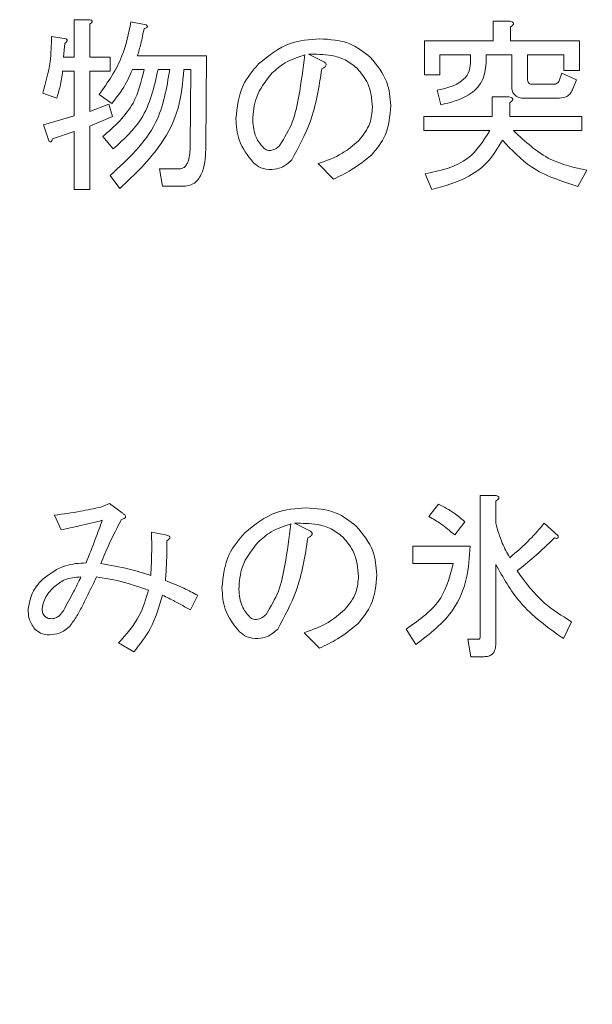
# Model space of a CAD drawing. Units: millimetres. Extents: x 6 to 589, y -19 to 411.
# Drawn here: x 180 to 182, y 187 to 191 of the extents above; entities that cross this region are included whole.
import ezdxf

# ---------------------------------------------------------------- set-up
doc = ezdxf.new("R2010")
doc.units = ezdxf.units.MM
doc.layers.add('SLD-0', color=179, linetype='Continuous')
doc.styles.add('SLDTEXTSTYLE0', font='TXT', dxfattribs={"width": 0.7, "bigfont": 'bigfont'})
doc.dimstyles.new('SLDDIMSTYLE2', dxfattribs={"dimtxt": 3.5, "dimasz": 4, "dimexe": 0, "dimexo": 0.0625, "dimgap": 0.875, "dimtad": 3, "dimlfac": 5, "dimrnd": 1e-09, "dimzin": 12, "dimdsep": 46, "dimtxsty": 'SLDTEXTSTYLE0', "dimblk1": 'OPEN30', "dimblk2": 'OPEN30', "dimsah": 1, "dimcen": 0.09, "dimadec": 0, "dimazin": 3, "dimtfac": 1, "dimtofl": 0, "dimtmove": 0, "dimatfit": 3, "dimldrblk": 'OPEN30', "dimfxl": 1, "dimfrac": 2, "dimtolj": 1, "dimtzin": 12, "dimarcsym": 0})

# ---------------------------------------------------------------- blocks, each defined once
blk = doc.blocks.new('_OPEN30')
at = {"color": 0, "linetype": 'ByBlock', "lineweight": -2}
for p, q in [((-1, 0.267949), (0, 0)), ((0, 0), (-1, -0.267949)), ((0, 0), (-1, 0))]:
    blk.add_line(p, q, dxfattribs=at)
blk = doc.blocks.new('_D_4')
at = {"layer": 'SLD-0'}
for p, q in [((223.4148, 188.4383), (223.4148, 89.6648)), ((152.3148, 109.0277), (152.3148, 89.6648)), ((223.4148, 90.6648), (152.3148, 90.6648))]:
    blk.add_line(p, q, dxfattribs=at)
at = {"layer": 'SLD-0', "xscale": 4, "yscale": 4, "rotation": 180}
blk.add_blockref('_OPEN30', (152.3148, 90.6648, 14.2463), dxfattribs=at)
at = {"layer": 'SLD-0', "xscale": 4, "yscale": 4}
blk.add_blockref('_OPEN30', (223.4148, 90.6648, 14.2463), dxfattribs=at)
at = {"layer": 'SLD-0', "insert": (185.4827, 95.1766), "char_height": 3.5, "attachment_point": 1, "style": 'SLDTEXTSTYLE0'}
blk.add_mtext('355', dxfattribs=at)

msp = doc.modelspace()

# ---------------------------------------------------------------- linework, layer by layer
at = {"color": 7, "linetype": 'Continuous', "lineweight": 15}
for p, q in [((179.8492, 191.1087), (179.8492, 191.2699)), ((179.8492, 191.2699), (179.9134, 191.2699)), ((179.9166, 191.251), (179.9166, 191.1087)), ((180.0935, 191.2604), (180.1599, 191.2478)), ((181.6527, 191.1783), (181.6527, 191.2636)), ((181.6527, 191.2636), (181.7243, 191.2636)), ((179.7522, 191.1972), (179.8154, 191.1878)), ((181.7275, 191.2383), (181.7275, 191.1783)), ((179.8091, 191.1688), (179.8028, 191.1087)), ((181.3568, 191.0329), (181.3568, 191.1783)), ((181.3568, 191.1783), (181.6527, 191.1783)), ((181.7275, 191.1783), (182.0246, 191.1783)), ((182.0246, 191.1783), (182.0246, 191.0519)), ((180.122, 191.1151), (180.4191, 191.1151)), ((180.4191, 191.1151), (180.4159, 190.7263)), ((180.8584, 191.1214), (180.9153, 191.0929)), ((181.5559, 191.1185), (181.4241, 191.1185)), ((181.4241, 191.1185), (181.4241, 191.0329)), ((181.5559, 191.0835), (181.5559, 191.1185)), ((181.7329, 191.1185), (181.6232, 191.1185)), ((181.6232, 191.1185), (181.6232, 191.0835)), ((181.7329, 190.9855), (181.7329, 191.1185)), ((181.9573, 191.1185), (181.8002, 191.1185)), ((181.8002, 191.1185), (181.8002, 191.0202)), ((181.9573, 191.0519), (181.9573, 191.1185)), ((179.8028, 191.1087), (179.8492, 191.1087)), ((179.9166, 191.1087), (180.005, 191.1087)), ((180.005, 191.1087), (180.005, 191.0489)), ((179.8492, 191.0489), (179.7996, 191.0489)), ((179.8492, 190.8559), (179.8492, 191.0489)), ((180.005, 191.0489), (179.9166, 191.0489)), ((179.9166, 191.0489), (179.9166, 190.8749)), ((180.1504, 191.0552), (180.0999, 191.0552)), ((180.261, 191.0552), (180.2105, 191.0552)), ((180.3518, 191.0552), (180.3211, 191.0552)), ((180.3486, 190.7263), (180.3518, 191.0552)), ((181.4241, 191.0329), (181.3568, 191.0329)), ((181.9392, 191.0108), (181.9487, 191.0392)), ((181.9487, 191.0392), (182.0119, 191.0108)), ((182.0246, 191.0519), (181.9573, 191.0519)), ((181.8191, 190.9918), (181.9108, 190.9918)), ((182.0119, 191.0108), (181.9961, 190.9728)), ((179.7743, 190.9318), (179.7143, 190.9539)), ((180.0114, 190.9096), (179.9576, 190.9476)), ((181.4272, 190.9033), (181.4114, 190.9665)), ((179.9166, 190.8749), (179.9987, 190.9065)), ((179.9987, 190.9065), (180.0145, 190.8527)), ((181.6495, 190.8527), (181.6495, 190.9381)), ((181.6495, 190.9381), (181.7212, 190.9381)), ((181.7243, 190.9128), (181.7243, 190.8527)), ((181.9392, 190.932), (181.7875, 190.932)), ((179.7174, 190.818), (179.8492, 190.8559)), ((179.7396, 190.7485), (179.7174, 190.818)), ((180.0145, 190.8527), (179.9166, 190.8117)), ((181.3546, 190.7929), (181.3546, 190.8527)), ((181.3546, 190.8527), (181.6495, 190.8527)), ((181.7243, 190.8527), (182.0341, 190.8527)), ((182.0341, 190.8527), (182.0341, 190.7929)), ((179.8492, 190.7895), (179.7554, 190.7579)), ((179.8492, 190.5399), (179.8492, 190.7895)), ((179.9166, 190.8117), (179.9166, 190.5399)), ((181.639, 190.7929), (181.3546, 190.7929)), ((182.0341, 190.7929), (181.7401, 190.7929)), ((180.0177, 190.7137), (179.9734, 190.7674)), ((180.9658, 190.5841), (180.8995, 190.6505)), ((180.2294, 190.5536), (180.2168, 190.6284)), ((180.2168, 190.6284), (180.2958, 190.6284)), ((181.3893, 190.5399), (181.3609, 190.6062)), ((182.0562, 190.622), (182.0182, 190.5525)), ((180.0461, 190.543), (180.005, 190.5999)), ((179.9166, 190.5399), (179.8492, 190.5399)), ((180.3211, 190.5536), (180.2294, 190.5536)), ((181.5971, 188.6165), (181.5971, 189.2233)), ((181.5971, 189.2233), (181.6612, 189.2233)), ((179.9641, 189.1728), (180.002, 189.1886)), ((180.002, 189.1886), (180.0557, 189.1475)), ((181.3768, 189.1317), (181.4179, 189.1854)), ((181.6644, 189.198), (181.6644, 189.1032)), ((179.7934, 189.0748), (179.765, 189.138)), ((180.7984, 189.1032), (180.8553, 189.0748)), ((181.5317, 189.1096), (181.4874, 189.0527)), ((181.873, 189.1032), (181.933, 189.0495)), ((180.1821, 189.0653), (180.2422, 189.0527)), ((181.3073, 189.0053), (181.5538, 189.0053)), ((181.3073, 188.9305), (181.3073, 189.0053)), ((181.4811, 188.9305), (181.3073, 188.9305)), ((181.6644, 188.9263), (181.6644, 188.5849)), ((180.3813, 188.7935), (180.3497, 188.7303)), ((181.9899, 188.6797), (181.9552, 188.607)), ((180.9059, 188.566), (180.8395, 188.6323)), ((181.3199, 188.5818), (181.2788, 188.6481)), ((180.1063, 188.5502), (180.0399, 188.5881)), ((181.5569, 188.5291), (181.5443, 188.6039)), ((181.5443, 188.6039), (181.5885, 188.6039)), ((181.6138, 188.5291), (181.5569, 188.5291))]:
    msp.add_line(p, q, dxfattribs=at)
for points, knots in [([(179.9134, 191.2699), (179.9161, 191.2695), (179.9201, 191.269), (179.9246, 191.267), (179.9265, 191.265), (179.9271, 191.2628), (179.9264, 191.2604), (179.9246, 191.258), (179.9215, 191.2546), (179.9185, 191.2524), (179.9166, 191.251)], [0, 0, 0, 0, 0.2495056, 0.374574, 0.4375298, 0.4996521, 0.5784959, 0.6569343, 0.7802179, 1, 1, 1, 1]), ([(179.9576, 190.9476), (179.9947, 191.0011), (180.061, 191.0967), (180.0836, 191.2104), (180.0935, 191.2604)], [0, 0, 0, 0, 0.5595706, 1, 1, 1, 1]), ([(180.1599, 191.2478), (180.1614, 191.2461), (180.1633, 191.2441), (180.1644, 191.2409), (180.1645, 191.2392), (180.1641, 191.2375), (180.1618, 191.235), (180.157, 191.2331), (180.1526, 191.2324), (180.1504, 191.232)], [0, 0, 0, 0, 0.249471, 0.312319, 0.375119, 0.437948, 0.500367, 0.749839, 1, 1, 1, 1]), ([(181.7243, 191.2636), (181.7277, 191.2628), (181.7328, 191.2617), (181.7382, 191.2587), (181.7405, 191.256), (181.7413, 191.2532), (181.7403, 191.2501), (181.7381, 191.247), (181.7339, 191.2428), (181.73, 191.2401), (181.7275, 191.2383)], [0, 0, 0, 0, 0.249678, 0.374414, 0.437639, 0.499533, 0.578572, 0.656984, 0.78015, 1, 1, 1, 1]), ([(179.7143, 190.9539), (179.7267, 190.9985), (179.749, 191.0782), (179.7512, 191.1609), (179.7522, 191.1972)], [0, 0, 0, 0, 0.559758, 1, 1, 1, 1]), ([(180.1504, 191.232), (180.146, 191.2099), (180.1382, 191.1706), (180.1269, 191.132), (180.122, 191.1151)], [0, 0, 0, 0, 0.559974, 1, 1, 1, 1]), ([(179.8154, 191.1878), (179.8168, 191.1862), (179.8188, 191.1838), (179.8191, 191.1797), (179.8171, 191.1739), (179.8126, 191.171), (179.8091, 191.1688)], [0, 0, 0, 0, 0.249541, 0.37596, 0.501778, 1, 1, 1, 1]), ([(180.6435, 191.0803), (180.6867, 191.115), (180.7642, 191.1771), (180.8624, 191.1845), (180.9058, 191.1878)], [0, 0, 0, 0, 0.559038, 1, 1, 1, 1]), ([(180.9058, 191.1878), (180.9512, 191.185), (181.0322, 191.18), (181.0959, 191.1305), (181.1238, 191.1087)], [0, 0, 0, 0, 0.560282, 1, 1, 1, 1]), ([(180.8426, 191.1182), (180.8129, 191.1089), (180.7599, 191.0922), (180.7186, 191.0554), (180.7003, 191.0392)], [0, 0, 0, 0, 0.5596, 1, 1, 1, 1]), ([(180.7351, 190.7295), (180.7548, 190.7621), (180.7944, 190.8275), (180.8218, 190.9621), (180.8347, 191.059), (180.8426, 191.1182)], [0, 0, 0, 0, 0.27849, 0.559022, 1, 1, 1, 1]), ([(181.067, 191.0613), (181.0506, 191.0744), (181.0178, 191.1005), (180.9447, 191.121), (180.8911, 191.1212), (180.8584, 191.1214)], [0, 0, 0, 0, 0.279562, 0.559693, 1, 1, 1, 1]), ([(180.5455, 190.8433), (180.5507, 190.8932), (180.56, 190.9825), (180.6179, 191.0504), (180.6435, 191.0803)], [0, 0, 0, 0, 0.55916, 1, 1, 1, 1]), ([(180.9153, 191.0929), (180.9194, 191.0911), (180.9255, 191.0884), (180.9316, 191.0832), (180.9339, 191.0793), (180.9346, 191.0747), (180.9319, 191.0694), (180.9252, 191.0634), (180.9192, 191.0603), (180.9153, 191.0582)], [0, 0, 0, 0, 0.249936, 0.375013, 0.437966, 0.500496, 0.624892, 0.749906, 1, 1, 1, 1]), ([(180.9153, 191.0929), (180.9194, 191.0911), (180.9255, 191.0884), (180.9316, 191.0832), (180.9339, 191.0793), (180.9346, 191.0747), (180.9319, 191.0694), (180.9252, 191.0634), (180.9192, 191.0603), (180.9153, 191.0582)], [0, 0, 0, 0, 0.249936, 0.375013, 0.437966, 0.500496, 0.624892, 0.749906, 1, 1, 1, 1]), ([(181.1238, 191.1087), (181.1521, 191.0745), (181.2026, 191.0133), (181.2094, 190.9348), (181.2123, 190.9002)], [0, 0, 0, 0, 0.559372, 1, 1, 1, 1]), ([(181.4114, 190.9665), (181.4492, 190.9748), (181.5018, 190.9864), (181.5505, 191.0383), (181.5541, 191.0684), (181.5559, 191.0835)], [0, 0, 0, 0, 0.559871, 0.780052, 1, 1, 1, 1]), ([(181.6232, 191.0835), (181.6198, 191.0559), (181.613, 191.0008), (181.5373, 190.9304), (181.469, 190.9136), (181.4272, 190.9033)], [0, 0, 0, 0, 0.279359, 0.558823, 1, 1, 1, 1]), ([(179.7996, 191.0489), (179.7966, 191.0267), (179.7912, 190.9869), (179.7795, 190.9486), (179.7743, 190.9318)], [0, 0, 0, 0, 0.5599562, 1, 1, 1, 1]), ([(179.9734, 190.7674), (180.0229, 190.8116), (180.1113, 190.8905), (180.1385, 191.0049), (180.1504, 191.0552)], [0, 0, 0, 0, 0.560194, 1, 1, 1, 1]), ([(180.005, 190.5999), (180.081, 190.6699), (180.2167, 190.7951), (180.2475, 190.9757), (180.261, 191.0552)], [0, 0, 0, 0, 0.559182, 1, 1, 1, 1]), ([(180.0999, 191.0552), (180.0867, 191.026), (180.0633, 190.9737), (180.0272, 190.9292), (180.0114, 190.9096)], [0, 0, 0, 0, 0.559957, 1, 1, 1, 1]), ([(180.2105, 191.0552), (180.1936, 190.9804), (180.1633, 190.8462), (180.0623, 190.7543), (180.0177, 190.7137)], [0, 0, 0, 0, 0.558003, 1, 1, 1, 1]), ([(180.3211, 191.0552), (180.3165, 190.9991), (180.3073, 190.8867), (180.2151, 190.7037), (180.1102, 190.604), (180.0461, 190.543)], [0, 0, 0, 0, 0.279854, 0.559966, 1, 1, 1, 1]), ([(180.7003, 191.0392), (180.6737, 191.0058), (180.6262, 190.946), (180.6206, 190.8703), (180.6182, 190.8369)], [0, 0, 0, 0, 0.558981, 1, 1, 1, 1]), ([(180.9153, 191.0582), (180.9032, 190.9805), (180.8817, 190.8424), (180.8149, 190.7199), (180.7857, 190.6663)], [0, 0, 0, 0, 0.561976, 1, 1, 1, 1]), ([(181.1333, 190.8938), (181.1302, 190.929), (181.1246, 190.9919), (181.0846, 191.0401), (181.067, 191.0613)], [0, 0, 0, 0, 0.559581, 1, 1, 1, 1]), ([(181.7875, 190.932), (181.7793, 190.9324), (181.763, 190.9333), (181.7427, 190.9464), (181.7337, 190.9662), (181.7332, 190.979), (181.7329, 190.9855)], [0, 0, 0, 0, 0.280779, 0.5586685, 0.7789497, 1, 1, 1, 1]), ([(181.8002, 191.0202), (181.8005, 191.0137), (181.8009, 191.0054), (181.806, 190.9971), (181.8109, 190.9927), (181.8158, 190.9922), (181.8191, 190.9918)], [0, 0, 0, 0, 0.499306, 0.625263, 0.750601, 1, 1, 1, 1]), ([(181.9108, 190.9918), (181.9142, 190.992), (181.9212, 190.9923), (181.93, 190.9967), (181.9363, 191.0032), (181.9382, 191.0082), (181.9392, 191.0108)], [0, 0, 0, 0, 0.280021, 0.560037, 0.779415, 1, 1, 1, 1]), ([(181.9961, 190.9728), (181.9932, 190.9665), (181.9874, 190.9537), (181.9687, 190.9356), (181.9504, 190.9334), (181.9392, 190.932)], [0, 0, 0, 0, 0.28136, 0.562016, 1, 1, 1, 1]), ([(181.2123, 190.9002), (181.2087, 190.8557), (181.2023, 190.7764), (181.1522, 190.7153), (181.1302, 190.6884)], [0, 0, 0, 0, 0.559744, 1, 1, 1, 1]), ([(181.7212, 190.9381), (181.7246, 190.9373), (181.7296, 190.9362), (181.735, 190.9332), (181.7373, 190.9305), (181.7381, 190.9276), (181.7371, 190.9246), (181.7349, 190.9214), (181.7307, 190.9173), (181.7268, 190.9145), (181.7243, 190.9128)], [0, 0, 0, 0, 0.249678, 0.374414, 0.437639, 0.499533, 0.578572, 0.656984, 0.78015, 1, 1, 1, 1]), ([(181.0733, 190.7485), (181.0926, 190.7724), (181.1272, 190.8153), (181.1315, 190.8698), (181.1333, 190.8938)], [0, 0, 0, 0, 0.559143, 1, 1, 1, 1]), ([(180.6213, 190.6536), (180.5966, 190.685), (180.5524, 190.7412), (180.5476, 190.812), (180.5455, 190.8433)], [0, 0, 0, 0, 0.558856, 1, 1, 1, 1]), ([(180.6182, 190.8369), (180.6204, 190.8117), (180.6243, 190.7667), (180.653, 190.7321), (180.6656, 190.7168)], [0, 0, 0, 0, 0.559546, 1, 1, 1, 1]), ([(181.3609, 190.6062), (181.4275, 190.6209), (181.5463, 190.647), (181.6107, 190.7484), (181.639, 190.7929)], [0, 0, 0, 0, 0.5608404, 1, 1, 1, 1]), ([(181.7401, 190.7929), (181.7909, 190.7456), (181.8819, 190.6608), (182.0027, 190.6339), (182.0562, 190.622)], [0, 0, 0, 0, 0.5575954, 1, 1, 1, 1]), ([(179.7554, 190.7579), (179.755, 190.7558), (179.7543, 190.7514), (179.7523, 190.7466), (179.7498, 190.7443), (179.7482, 190.7438), (179.7465, 190.7439), (179.7433, 190.745), (179.7412, 190.7469), (179.7396, 190.7485)], [0, 0, 0, 0, 0.250161, 0.499633, 0.562052, 0.624881, 0.687681, 0.750529, 1, 1, 1, 1]), ([(180.8995, 190.6505), (180.9352, 190.6631), (180.999, 190.6857), (181.0506, 190.7293), (181.0733, 190.7485)], [0, 0, 0, 0, 0.560187, 1, 1, 1, 1]), ([(181.6927, 190.7516), (181.6746, 190.7205), (181.6383, 190.6582), (181.5336, 190.5788), (181.444, 190.5546), (181.3893, 190.5399)], [0, 0, 0, 0, 0.2800313, 0.5601329, 1, 1, 1, 1]), ([(182.0182, 190.5525), (181.9479, 190.5747), (181.8223, 190.6143), (181.7323, 190.7097), (181.6927, 190.7516)], [0, 0, 0, 0, 0.5598736, 1, 1, 1, 1]), ([(180.2958, 190.6284), (180.3011, 190.6282), (180.3118, 190.6278), (180.3262, 190.6358), (180.3356, 190.6488), (180.3475, 190.6783), (180.3481, 190.705), (180.3486, 190.7263)], [0, 0, 0, 0, 0.124842, 0.249432, 0.374389, 0.4997, 1, 1, 1, 1]), ([(180.4159, 190.7263), (180.4149, 190.6893), (180.4133, 190.6339), (180.3814, 190.5748), (180.3488, 190.5557), (180.3303, 190.5543), (180.3211, 190.5536)], [0, 0, 0, 0, 0.500818, 0.7496, 0.874692, 1, 1, 1, 1]), ([(180.6656, 190.7168), (180.6704, 190.7136), (180.6791, 190.7077), (180.6894, 190.7075), (180.694, 190.7074)], [0, 0, 0, 0, 0.558008, 1, 1, 1, 1]), ([(180.694, 190.7074), (180.7028, 190.7095), (180.7185, 190.7132), (180.73, 190.7245), (180.7351, 190.7295)], [0, 0, 0, 0, 0.557452, 1, 1, 1, 1]), ([(181.1302, 190.6884), (181.1018, 190.6653), (181.051, 190.6241), (180.9919, 190.5963), (180.9658, 190.5841)], [0, 0, 0, 0, 0.559457, 1, 1, 1, 1]), ([(180.7003, 190.6252), (180.6839, 190.6262), (180.6546, 190.6279), (180.6315, 190.6458), (180.6213, 190.6536)], [0, 0, 0, 0, 0.560328, 1, 1, 1, 1]), ([(180.7857, 190.6663), (180.7719, 190.6538), (180.7473, 190.6317), (180.7147, 190.6272), (180.7003, 190.6252)], [0, 0, 0, 0, 0.5606401, 1, 1, 1, 1]), ([(181.6612, 189.2233), (181.6646, 189.2226), (181.6697, 189.2215), (181.6751, 189.2184), (181.6774, 189.2157), (181.6782, 189.2129), (181.6772, 189.2099), (181.675, 189.2067), (181.6708, 189.2025), (181.6669, 189.1998), (181.6644, 189.198)], [0, 0, 0, 0, 0.249678, 0.3744137, 0.4376391, 0.4995332, 0.5785722, 0.6569836, 0.7801496, 1, 1, 1, 1]), ([(179.765, 189.138), (179.8024, 189.143), (179.8692, 189.152), (179.9351, 189.1664), (179.9641, 189.1728)], [0, 0, 0, 0, 0.559989, 1, 1, 1, 1]), ([(180.5835, 189.0622), (180.6268, 189.0968), (180.7042, 189.1589), (180.8025, 189.1663), (180.8458, 189.1696)], [0, 0, 0, 0, 0.559038, 1, 1, 1, 1]), ([(180.8458, 189.1696), (180.8913, 189.1668), (180.9723, 189.1619), (181.0359, 189.1124), (181.0639, 189.0906)], [0, 0, 0, 0, 0.560282, 1, 1, 1, 1]), ([(181.4179, 189.1854), (181.4407, 189.1736), (181.4815, 189.1526), (181.5163, 189.1227), (181.5317, 189.1096)], [0, 0, 0, 0, 0.559966, 1, 1, 1, 1]), ([(180.0557, 189.1475), (180.059, 189.1454), (180.0639, 189.1423), (180.0693, 189.1369), (180.0713, 189.1321), (180.0701, 189.1283), (180.0676, 189.1253), (180.0617, 189.1219), (180.0562, 189.1202), (180.0526, 189.119)], [0, 0, 0, 0, 0.249944, 0.375364, 0.499221, 0.561911, 0.624607, 0.750063, 1, 1, 1, 1]), ([(181.4874, 189.0527), (181.4682, 189.0694), (181.4339, 189.0994), (181.3942, 189.1218), (181.3768, 189.1317)], [0, 0, 0, 0, 0.559779, 1, 1, 1, 1]), ([(179.9704, 189.1159), (179.9375, 189.1078), (179.8786, 189.0934), (179.8194, 189.0805), (179.7934, 189.0748)], [0, 0, 0, 0, 0.559996, 1, 1, 1, 1]), ([(179.9009, 188.9326), (179.9141, 188.9667), (179.9376, 189.0277), (179.9604, 189.0889), (179.9704, 189.1159)], [0, 0, 0, 0, 0.56, 1, 1, 1, 1]), ([(180.0526, 189.119), (180.0345, 189.0844), (180.0023, 189.0224), (179.9758, 188.9578), (179.9641, 188.9294)], [0, 0, 0, 0, 0.559935, 1, 1, 1, 1]), ([(180.7826, 189.1001), (180.753, 189.0907), (180.7, 189.0741), (180.6586, 189.0373), (180.6404, 189.0211)], [0, 0, 0, 0, 0.5596, 1, 1, 1, 1]), ([(180.6752, 188.7113), (180.6949, 188.7439), (180.7345, 188.8094), (180.7619, 188.944), (180.7748, 189.0409), (180.7826, 189.1001)], [0, 0, 0, 0, 0.27849, 0.559022, 1, 1, 1, 1]), ([(181.007, 189.0432), (180.9906, 189.0562), (180.9578, 189.0824), (180.8848, 189.1029), (180.8312, 189.1031), (180.7984, 189.1032)], [0, 0, 0, 0, 0.279562, 0.559693, 1, 1, 1, 1]), ([(181.0639, 189.0906), (181.0922, 189.0564), (181.1427, 188.9951), (181.1494, 188.9166), (181.1524, 188.882)], [0, 0, 0, 0, 0.559372, 1, 1, 1, 1]), ([(181.6644, 189.1032), (181.6726, 189.0743), (181.6872, 189.0225), (181.7131, 188.9754), (181.7244, 188.9547)], [0, 0, 0, 0, 0.559928, 1, 1, 1, 1]), ([(181.7244, 188.9547), (181.7542, 188.9804), (181.8074, 189.0262), (181.853, 189.0797), (181.873, 189.1032)], [0, 0, 0, 0, 0.559833, 1, 1, 1, 1]), ([(180.179, 188.8788), (180.1809, 188.9136), (180.1843, 188.9758), (180.1828, 189.0379), (180.1821, 189.0653)], [0, 0, 0, 0, 0.559952, 1, 1, 1, 1]), ([(180.2422, 189.0527), (180.2457, 189.0519), (180.2512, 189.0508), (180.2572, 189.0481), (180.2599, 189.0457), (180.2613, 189.0436), (180.2614, 189.0409), (180.2601, 189.0374), (180.2559, 189.0326), (180.2515, 189.0295), (180.2485, 189.0274)], [0, 0, 0, 0, 0.249613, 0.3894733, 0.4449011, 0.5002296, 0.5623838, 0.6255308, 0.7501641, 1, 1, 1, 1]), ([(180.4856, 188.8251), (180.4908, 188.8751), (180.5001, 188.9644), (180.558, 189.0322), (180.5835, 189.0622)], [0, 0, 0, 0, 0.55916, 1, 1, 1, 1]), ([(180.8553, 189.04), (180.8433, 188.9624), (180.8218, 188.8242), (180.755, 188.7018), (180.7257, 188.6481)], [0, 0, 0, 0, 0.561976, 1, 1, 1, 1]), ([(180.8553, 189.0748), (180.8594, 189.073), (180.8656, 189.0702), (180.8717, 189.0651), (180.8739, 189.0611), (180.8747, 189.0566), (180.872, 189.0513), (180.8653, 189.0453), (180.8593, 189.0421), (180.8553, 189.04)], [0, 0, 0, 0, 0.249936, 0.375013, 0.437966, 0.500496, 0.624892, 0.749906, 1, 1, 1, 1]), ([(180.8553, 189.0748), (180.8594, 189.073), (180.8656, 189.0702), (180.8717, 189.0651), (180.8739, 189.0611), (180.8747, 189.0566), (180.872, 189.0513), (180.8653, 189.0453), (180.8593, 189.0421), (180.8553, 189.04)], [0, 0, 0, 0, 0.249936, 0.375013, 0.437966, 0.500496, 0.624892, 0.749906, 1, 1, 1, 1]), ([(181.0734, 188.8757), (181.0703, 188.9109), (181.0647, 188.9737), (181.0247, 189.022), (181.007, 189.0432)], [0, 0, 0, 0, 0.559581, 1, 1, 1, 1]), ([(181.9172, 189.04), (181.8883, 189.0122), (181.8365, 188.9625), (181.7806, 188.9176), (181.756, 188.8978)], [0, 0, 0, 0, 0.55998, 1, 1, 1, 1]), ([(181.933, 189.0495), (181.9334, 189.0474), (181.9339, 189.0443), (181.9326, 189.0407), (181.931, 189.0393), (181.9281, 189.038), (181.9232, 189.0382), (181.9192, 189.0394), (181.9172, 189.04)], [0, 0, 0, 0, 0.249629, 0.374431, 0.437401, 0.500213, 0.749628, 1, 1, 1, 1]), ([(180.2485, 189.0274), (180.2484, 188.9955), (180.2483, 188.9385), (180.244, 188.8817), (180.2422, 188.8567)], [0, 0, 0, 0, 0.56002, 1, 1, 1, 1]), ([(180.6404, 189.0211), (180.6138, 188.9876), (180.5662, 188.9279), (180.5607, 188.8522), (180.5582, 188.8188)], [0, 0, 0, 0, 0.558981, 1, 1, 1, 1]), ([(181.5538, 189.0053), (181.5509, 188.9579), (181.5451, 188.8632), (181.4787, 188.702), (181.3801, 188.6273), (181.3199, 188.5818)], [0, 0, 0, 0, 0.280943, 0.561404, 1, 1, 1, 1]), ([(179.7144, 188.863), (179.7456, 188.8862), (179.8014, 188.9276), (179.8704, 188.931), (179.9009, 188.9326)], [0, 0, 0, 0, 0.558256, 1, 1, 1, 1]), ([(179.9641, 188.9294), (180.0049, 188.9228), (180.0777, 188.911), (180.148, 188.8887), (180.179, 188.8788)], [0, 0, 0, 0, 0.559908, 1, 1, 1, 1]), ([(181.2788, 188.6481), (181.3358, 188.6878), (181.4377, 188.7588), (181.4678, 188.878), (181.4811, 188.9305)], [0, 0, 0, 0, 0.5595102, 1, 1, 1, 1]), ([(181.9552, 188.607), (181.8879, 188.6551), (181.7677, 188.741), (181.696, 188.8696), (181.6644, 188.9263)], [0, 0, 0, 0, 0.559186, 1, 1, 1, 1]), ([(179.8787, 188.8725), (179.8543, 188.8707), (179.8106, 188.8675), (179.7767, 188.8403), (179.7618, 188.8283)], [0, 0, 0, 0, 0.559932, 1, 1, 1, 1]), ([(179.8029, 188.7271), (179.8178, 188.7539), (179.8444, 188.8017), (179.8683, 188.8509), (179.8787, 188.8725)], [0, 0, 0, 0, 0.559905, 1, 1, 1, 1]), ([(179.9451, 188.8725), (179.9335, 188.8478), (179.9145, 188.807), (179.8862, 188.7512), (179.8623, 188.7038), (179.8416, 188.6751), (179.8313, 188.6608)], [0, 0, 0, 0, 0.340149, 0.560244, 0.78033, 1, 1, 1, 1]), ([(180.1695, 188.8156), (180.1284, 188.8296), (180.0551, 188.8544), (179.9787, 188.867), (179.9451, 188.8725)], [0, 0, 0, 0, 0.559961, 1, 1, 1, 1]), ([(181.0133, 188.7303), (181.0327, 188.7543), (181.0673, 188.7971), (181.0715, 188.8516), (181.0734, 188.8757)], [0, 0, 0, 0, 0.559143, 1, 1, 1, 1]), ([(181.1524, 188.882), (181.1488, 188.8376), (181.1424, 188.7583), (181.0923, 188.6972), (181.0702, 188.6703)], [0, 0, 0, 0, 0.559744, 1, 1, 1, 1]), ([(181.756, 188.8978), (181.7923, 188.849), (181.857, 188.7616), (181.9493, 188.7048), (181.9899, 188.6797)], [0, 0, 0, 0, 0.559567, 1, 1, 1, 1]), ([(179.6512, 188.7335), (179.6562, 188.761), (179.6652, 188.8105), (179.6993, 188.8469), (179.7144, 188.863)], [0, 0, 0, 0, 0.557734, 1, 1, 1, 1]), ([(179.7618, 188.8283), (179.7472, 188.8131), (179.7213, 188.7861), (179.7143, 188.7495), (179.7112, 188.7335)], [0, 0, 0, 0, 0.561525, 1, 1, 1, 1]), ([(180.2422, 188.8567), (180.2687, 188.8461), (180.316, 188.8271), (180.3613, 188.8038), (180.3813, 188.7935)], [0, 0, 0, 0, 0.559948, 1, 1, 1, 1]), ([(180.5614, 188.6355), (180.5367, 188.6669), (180.4925, 188.723), (180.4877, 188.7939), (180.4856, 188.8251)], [0, 0, 0, 0, 0.558856, 1, 1, 1, 1]), ([(180.0399, 188.5881), (180.0734, 188.6254), (180.1333, 188.6921), (180.1584, 188.7779), (180.1695, 188.8156)], [0, 0, 0, 0, 0.55947, 1, 1, 1, 1]), ([(180.2296, 188.7935), (180.2152, 188.7436), (180.1895, 188.6543), (180.1317, 188.582), (180.1063, 188.5502)], [0, 0, 0, 0, 0.559802, 1, 1, 1, 1]), ([(180.3497, 188.7303), (180.3276, 188.7427), (180.2881, 188.7649), (180.2475, 188.7848), (180.2296, 188.7935)], [0, 0, 0, 0, 0.560001, 1, 1, 1, 1]), ([(180.5582, 188.8188), (180.5604, 188.7936), (180.5643, 188.7485), (180.593, 188.7139), (180.6056, 188.6987)], [0, 0, 0, 0, 0.559546, 1, 1, 1, 1]), ([(179.6796, 188.6481), (179.6699, 188.6626), (179.6524, 188.6886), (179.6516, 188.7197), (179.6512, 188.7335)], [0, 0, 0, 0, 0.557588, 1, 1, 1, 1]), ([(179.7112, 188.7335), (179.7119, 188.7268), (179.713, 188.715), (179.7205, 188.7059), (179.7239, 188.7019)], [0, 0, 0, 0, 0.559633, 1, 1, 1, 1]), ([(179.7239, 188.7019), (179.7287, 188.6986), (179.7374, 188.6927), (179.7477, 188.6925), (179.7523, 188.6924)], [0, 0, 0, 0, 0.558008, 1, 1, 1, 1]), ([(179.7523, 188.6924), (179.7583, 188.6931), (179.7703, 188.6946), (179.7885, 188.7069), (179.7974, 188.7195), (179.8029, 188.7271)], [0, 0, 0, 0, 0.279628, 0.559595, 1, 1, 1, 1]), ([(180.6056, 188.6987), (180.6105, 188.6954), (180.6191, 188.6896), (180.6295, 188.6893), (180.6341, 188.6892)], [0, 0, 0, 0, 0.558008, 1, 1, 1, 1]), ([(180.6341, 188.6892), (180.6429, 188.6913), (180.6586, 188.6951), (180.6701, 188.7064), (180.6752, 188.7113)], [0, 0, 0, 0, 0.557452, 1, 1, 1, 1]), ([(180.8395, 188.6323), (180.8753, 188.645), (180.9391, 188.6676), (180.9907, 188.7111), (181.0133, 188.7303)], [0, 0, 0, 0, 0.560187, 1, 1, 1, 1]), ([(179.8313, 188.6608), (179.8168, 188.6487), (179.7909, 188.6272), (179.7575, 188.6242), (179.7428, 188.6228)], [0, 0, 0, 0, 0.55946, 1, 1, 1, 1]), ([(181.0702, 188.6703), (181.0418, 188.6472), (180.9911, 188.606), (180.9319, 188.5782), (180.9059, 188.566)], [0, 0, 0, 0, 0.559457, 1, 1, 1, 1]), ([(179.7428, 188.6228), (179.7296, 188.6241), (179.7058, 188.6262), (179.6876, 188.6414), (179.6796, 188.6481)], [0, 0, 0, 0, 0.559486, 1, 1, 1, 1]), ([(180.6404, 188.607), (180.624, 188.608), (180.5946, 188.6098), (180.5716, 188.6276), (180.5614, 188.6355)], [0, 0, 0, 0, 0.5603276, 1, 1, 1, 1]), ([(180.7257, 188.6481), (180.7119, 188.6357), (180.6873, 188.6135), (180.6547, 188.609), (180.6404, 188.607)], [0, 0, 0, 0, 0.56064, 1, 1, 1, 1]), ([(181.5885, 188.6039), (181.59, 188.6041), (181.5922, 188.6043), (181.5945, 188.6062), (181.5968, 188.6099), (181.597, 188.6136), (181.5971, 188.6165)], [0, 0, 0, 0, 0.2492135, 0.3753529, 0.5012138, 1, 1, 1, 1]), ([(181.6644, 188.5849), (181.664, 188.5769), (181.6633, 188.5608), (181.6519, 188.54), (181.6328, 188.5301), (181.6202, 188.5294), (181.6138, 188.5291)], [0, 0, 0, 0, 0.280896, 0.559455, 0.779364, 1, 1, 1, 1])]:
    msp.add_open_spline(points, degree=3, knots=knots, dxfattribs=at)

# ---------------------------------------------------------------- dimensions: what is measured, and where the dimension line sits
at = {"layer": 'SLD-0'}
dim = msp.add_linear_dim(base=(152.3148, 90.6648), p1=(223.4148, 189.4383), p2=(152.3148, 110.0277), dimstyle='SLDDIMSTYLE2', dxfattribs=at)
dim.commit()
dim.dimension.update_dxf_attribs({"geometry": '_D_4', "text_midpoint": (188.5379, 90.6648), "dimtype": 160})

doc.saveas('drawing.dxf')
